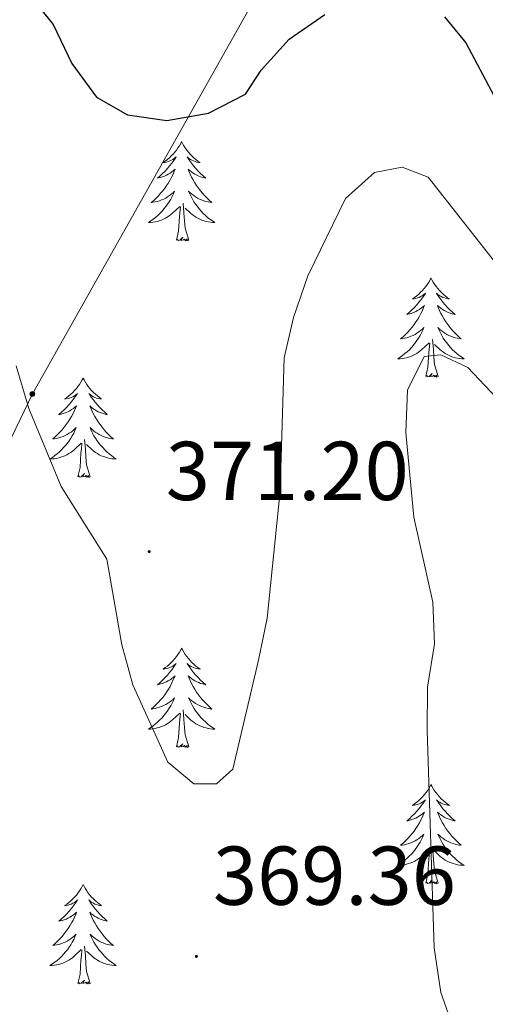
# Model space of a CAD drawing. Units: metres. Extents: x 607437 to 611938, y 4673342 to 4676382.
# Drawn here: x 611191 to 611247, y 4674116 to 4674234 of the extents above; entities that cross this region are included whole.
import ezdxf
from ezdxf.enums import TextEntityAlignment as Align

# ---------------------------------------------------------------- set-up
doc = ezdxf.new("R2010")
doc.units = ezdxf.units.M
doc.header["$MEASUREMENT"] = 0
for name, color, linetype, lineweight in [('Carátula', 7, 'Continuous', 5), ('Level 32', 19, 'Continuous', 0), ('Level 36', 19, 'Continuous', 40), ('Level 4', 36, 'Continuous', 30), ('Level 41', 19, 'Continuous', 0), ('Level 5', 36, 'Continuous', 0), ('Level 7', 1, 'Continuous', 0)]:
    doc.layers.add(name, color=color, linetype=linetype, lineweight=lineweight)
doc.styles.add('Arial', font='ARIAL.TTF', dxfattribs={"height": 0.2})

# ---------------------------------------------------------------- blocks, each defined once
blk = doc.blocks.new('5PATER')
at = {"layer": 'Carátula', "linetype": 'Continuous', "lineweight": 5}
h = blk.add_hatch(color=250, dxfattribs=at)
edge = h.paths.add_edge_path()
edge.add_ellipse((0, 0), major_axis=(-1.33, -1.34), ratio=0.999422, start_angle=0, end_angle=360)
blk = doc.blocks.new('5PELE')
at = {"layer": 'Carátula', "linetype": 'Continuous', "lineweight": 5}
h = blk.add_hatch(color=9, dxfattribs=at)
edge = h.paths.add_edge_path()
edge.add_arc((0, 0), 2.85, 359.999, 719.999)
at = {"layer": 'Carátula', "color": 252, "linetype": 'Continuous', "lineweight": 5}
blk.add_circle((0, 0, 0), 2.85, dxfattribs=at)

msp = doc.modelspace()

# ---------------------------------------------------------------- linework, layer by layer
at = {"layer": 'Level 32', "color": 6, "linetype": 'Continuous', "lineweight": 0, "ltscale": 0.5}
msp.add_polyline3d([(611316.75, 4674415.83, 392.15), (611273.11, 4674359.21, 387.24), (611236.32, 4674266.32, 380.41), (611192.93, 4674189.2, 370.04), (611160.06, 4674120.89, 346.11), (611128.45, 4674062.92, 333.03), (611098.97, 4673965.94, 319.08)], dxfattribs=at)
at = {"layer": 'Level 36', "color": 92, "linetype": 'Continuous', "lineweight": 0}
for points in [[(611210.84, 4674219.5, 0.01), (611210.73, 4674219.28, 0.01), (611210.57, 4674219, 0.01), (611210.4, 4674218.74, 0.01), (611210.22, 4674218.48, 0.01), (611210.03, 4674218.23, 0.01), (611209.82, 4674218, 0.01), (611209.6, 4674217.77, 0.01), (611209.37, 4674217.55, 0.01), (611209.13, 4674217.35, 0.01), (611208.88, 4674217.16, 0.01), (611208.62, 4674216.98, 0.01), (611208.82, 4674217, 0.01), (611209.02, 4674217.04, 0.01), (611209.22, 4674217.1, 0.01), (611209.42, 4674217.17, 0.01), (611209.61, 4674217.25, 0.01), (611209.79, 4674217.35, 0.01), (611209.96, 4674217.46, 0.01), (611210.17, 4674217.65, 0.01), (611210.13, 4674217.59, 0.01), (611209.89, 4674217.24, 0.01), (611209.65, 4674216.91, 0.01), (611209.4, 4674216.58, 0.01), (611209.13, 4674216.26, 0.01), (611208.85, 4674215.96, 0.01), (611208.56, 4674215.67, 0.01), (611208.25, 4674215.38, 0.01), (611207.94, 4674215.11, 0.01), (611208.06, 4674215.14, 0.01), (611208.31, 4674215.19, 0.01), (611208.55, 4674215.27, 0.01), (611208.79, 4674215.35, 0.01), (611209.02, 4674215.46, 0.01), (611209.24, 4674215.58, 0.01), (611209.46, 4674215.71, 0.01), (611209.67, 4674215.85, 0.01), (611209.86, 4674216.01, 0.01), (611210.05, 4674216.18, 0.01), (611209.96, 4674215.96, 0.01), (611209.81, 4674215.6, 0.01), (611209.63, 4674215.24, 0.01), (611209.45, 4674214.89, 0.01), (611209.25, 4674214.55, 0.01), (611209.04, 4674214.22, 0.01), (611208.81, 4674213.9, 0.01), (611208.57, 4674213.59, 0.01), (611208.32, 4674213.29, 0.01), (611208.06, 4674212.99, 0.01), (611207.78, 4674212.71, 0.01), (611207.49, 4674212.44, 0.01), (611207.2, 4674212.18, 0.01), (611207.39, 4674212.21, 0.01), (611207.66, 4674212.26, 0.01), (611207.92, 4674212.32, 0.01), (611208.18, 4674212.4, 0.01), (611208.44, 4674212.49, 0.01), (611208.69, 4674212.6, 0.01), (611208.93, 4674212.72, 0.01), (611209.16, 4674212.86, 0.01), (611209.39, 4674213.01, 0.01), (611209.6, 4674213.18, 0.01), (611209.81, 4674213.35, 0.01), (611210, 4674213.54, 0.01), (611209.86, 4674213.21, 0.01)], [(611210.84, 4674219.5, 0.01), (611210.95, 4674219.28, 0.01), (611211.1, 4674219, 0.01), (611211.27, 4674218.74, 0.01), (611211.45, 4674218.48, 0.01), (611211.65, 4674218.23, 0.01), (611211.85, 4674218, 0.01), (611212.07, 4674217.77, 0.01), (611212.3, 4674217.55, 0.01), (611212.54, 4674217.35, 0.01), (611212.79, 4674217.16, 0.01), (611213.05, 4674216.98, 0.01), (611212.86, 4674217, 0.01), (611212.65, 4674217.04, 0.01), (611212.45, 4674217.1, 0.01), (611212.26, 4674217.17, 0.01), (611212.07, 4674217.25, 0.01), (611211.89, 4674217.35, 0.01), (611211.71, 4674217.46, 0.01), (611211.51, 4674217.65, 0.01), (611211.55, 4674217.59, 0.01), (611211.78, 4674217.24, 0.01), (611212.02, 4674216.91, 0.01), (611212.28, 4674216.58, 0.01), (611212.55, 4674216.26, 0.01), (611212.83, 4674215.96, 0.01), (611213.12, 4674215.67, 0.01), (611213.42, 4674215.38, 0.01), (611213.74, 4674215.11, 0.01), (611213.61, 4674215.14, 0.01), (611213.37, 4674215.19, 0.01), (611213.12, 4674215.27, 0.01), (611212.89, 4674215.35, 0.01), (611212.66, 4674215.46, 0.01), (611212.43, 4674215.58, 0.01), (611212.22, 4674215.71, 0.01), (611212.01, 4674215.85, 0.01), (611211.81, 4674216.01, 0.01), (611211.63, 4674216.18, 0.01), (611211.71, 4674215.96, 0.01), (611211.87, 4674215.6, 0.01), (611212.04, 4674215.24, 0.01), (611212.23, 4674214.89, 0.01), (611212.43, 4674214.55, 0.01), (611212.64, 4674214.22, 0.01), (611212.87, 4674213.9, 0.01), (611213.11, 4674213.59, 0.01), (611213.36, 4674213.29, 0.01), (611213.62, 4674212.99, 0.01), (611213.89, 4674212.71, 0.01), (611214.18, 4674212.44, 0.01), (611214.48, 4674212.18, 0.01), (611214.28, 4674212.21, 0.01), (611214.02, 4674212.26, 0.01), (611213.75, 4674212.32, 0.01), (611213.49, 4674212.4, 0.01), (611213.24, 4674212.49, 0.01), (611212.99, 4674212.6, 0.01), (611212.75, 4674212.72, 0.01), (611212.52, 4674212.86, 0.01), (611212.29, 4674213.01, 0.01), (611212.07, 4674213.18, 0.01), (611211.87, 4674213.35, 0.01), (611211.67, 4674213.54, 0.01), (611211.81, 4674213.21, 0.01)], [(611209.86, 4674213.21, 0.01), (611209.71, 4674212.89, 0.01), (611209.54, 4674212.58, 0.01), (611209.35, 4674212.27, 0.01), (611209.16, 4674211.98, 0.01), (611208.95, 4674211.69, 0.01), (611208.72, 4674211.41, 0.01), (611208.49, 4674211.14, 0.01), (611208.24, 4674210.88, 0.01), (611207.99, 4674210.64, 0.01), (611207.72, 4674210.4, 0.01), (611207.44, 4674210.18, 0.01), (611207.15, 4674209.97, 0.01), (611206.86, 4674209.78, 0.01), (611207.12, 4674209.79, 0.01), (611207.39, 4674209.82, 0.01), (611207.65, 4674209.86, 0.01), (611207.91, 4674209.92, 0.01), (611208.16, 4674209.99, 0.01), (611208.41, 4674210.07, 0.01), (611208.66, 4674210.18, 0.01), (611208.89, 4674210.29, 0.01), (611209.12, 4674210.42, 0.01), (611209.35, 4674210.57, 0.01), (611209.56, 4674210.73, 0.01), (611209.76, 4674210.9, 0.01), (611210.61, 4674211.7, 0.01)], [(611211.81, 4674213.21, 0.01), (611211.97, 4674212.89, 0.01), (611212.14, 4674212.58, 0.01), (611212.32, 4674212.27, 0.01), (611212.52, 4674211.98, 0.01), (611212.73, 4674211.69, 0.01), (611212.95, 4674211.41, 0.01), (611213.19, 4674211.14, 0.01), (611213.43, 4674210.88, 0.01), (611213.69, 4674210.64, 0.01), (611213.96, 4674210.4, 0.01), (611214.24, 4674210.18, 0.01), (611214.53, 4674209.97, 0.01), (611214.82, 4674209.78, 0.01), (611214.55, 4674209.79, 0.01), (611214.29, 4674209.82, 0.01), (611214.03, 4674209.86, 0.01), (611213.77, 4674209.92, 0.01), (611213.51, 4674209.99, 0.01), (611213.26, 4674210.07, 0.01), (611213.02, 4674210.18, 0.01), (611212.78, 4674210.29, 0.01), (611212.55, 4674210.42, 0.01), (611212.33, 4674210.57, 0.01), (611212.12, 4674210.73, 0.01), (611211.91, 4674210.9, 0.01), (611211.26, 4674211.52, 0.01)], [(611211.69, 4674207.65, 0.01), (611211.26, 4674209.09, 0.01), (611211.17, 4674209.99, 0.01), (611211.12, 4674210.94, 0.01), (611211.02, 4674212.1, 0.01)], [(611210.22, 4674207.65, 0.01), (611210.46, 4674208.76, 0.01), (611210.58, 4674210.51, 0.01), (611210.63, 4674210.94, 0.01), (611210.69, 4674211.66, 0.01)], [(611211.69, 4674207.65, 0.01), (611211.51, 4674207.58, 0.01), (611211.5, 4674207.82, 0.01), (611211.31, 4674207.6, 0.01), (611211.19, 4674207.8, 0.01), (611211.06, 4674207.69, 0.01), (611210.79, 4674207.64, 0.01), (611210.99, 4674208.03, 0.01), (611210.61, 4674207.65, 0.01), (611210.42, 4674207.6, 0.01), (611210.38, 4674207.76, 0.01), (611210.22, 4674207.65, 0.01)], [(611240.76, 4674203.14, 0.01), (611240.65, 4674202.92, 0.01), (611240.49, 4674202.64, 0.01), (611240.33, 4674202.38, 0.01), (611240.14, 4674202.12, 0.01), (611239.95, 4674201.87, 0.01), (611239.74, 4674201.63, 0.01), (611239.52, 4674201.41, 0.01), (611239.29, 4674201.19, 0.01), (611239.05, 4674200.99, 0.01), (611238.8, 4674200.8, 0.01), (611238.54, 4674200.62, 0.01), (611238.74, 4674200.64, 0.01), (611238.95, 4674200.68, 0.01), (611239.14, 4674200.74, 0.01), (611239.34, 4674200.8, 0.01), (611239.53, 4674200.89, 0.01), (611239.71, 4674200.99, 0.01), (611239.88, 4674201.1, 0.01), (611240.09, 4674201.29, 0.01), (611240.05, 4674201.23, 0.01), (611239.82, 4674200.88, 0.01), (611239.57, 4674200.55, 0.01), (611239.32, 4674200.22, 0.01), (611239.05, 4674199.9, 0.01), (611238.77, 4674199.6, 0.01), (611238.48, 4674199.3, 0.01), (611238.17, 4674199.02, 0.01), (611237.86, 4674198.75, 0.01), (611237.99, 4674198.77, 0.01), (611238.23, 4674198.83, 0.01), (611238.47, 4674198.9, 0.01), (611238.71, 4674198.99, 0.01), (611238.94, 4674199.1, 0.01), (611239.16, 4674199.21, 0.01), (611239.38, 4674199.34, 0.01), (611239.59, 4674199.49, 0.01), (611239.78, 4674199.65, 0.01), (611239.97, 4674199.82, 0.01), (611239.88, 4674199.6, 0.01), (611239.73, 4674199.23, 0.01), (611239.56, 4674198.88, 0.01), (611239.37, 4674198.53, 0.01), (611239.17, 4674198.19, 0.01), (611238.96, 4674197.86, 0.01), (611238.73, 4674197.54, 0.01), (611238.49, 4674197.23, 0.01), (611238.24, 4674196.92, 0.01), (611237.98, 4674196.63, 0.01), (611237.7, 4674196.35, 0.01), (611237.42, 4674196.08, 0.01), (611237.12, 4674195.82, 0.01), (611237.31, 4674195.85, 0.01), (611237.58, 4674195.9, 0.01), (611237.85, 4674195.96, 0.01), (611238.1, 4674196.04, 0.01), (611238.36, 4674196.13, 0.01), (611238.61, 4674196.24, 0.01), (611238.85, 4674196.36, 0.01), (611239.08, 4674196.5, 0.01), (611239.31, 4674196.65, 0.01), (611239.52, 4674196.82, 0.01), (611239.73, 4674196.99, 0.01), (611239.92, 4674197.18, 0.01), (611239.78, 4674196.85, 0.01)], [(611240.76, 4674203.14, 0.01), (611240.87, 4674202.92, 0.01), (611241.03, 4674202.64, 0.01), (611241.19, 4674202.38, 0.01), (611241.38, 4674202.12, 0.01), (611241.57, 4674201.87, 0.01), (611241.78, 4674201.63, 0.01), (611242, 4674201.41, 0.01), (611242.23, 4674201.19, 0.01), (611242.47, 4674200.99, 0.01), (611242.72, 4674200.8, 0.01), (611242.98, 4674200.62, 0.01), (611242.78, 4674200.64, 0.01), (611242.57, 4674200.68, 0.01), (611242.38, 4674200.74, 0.01), (611242.18, 4674200.8, 0.01), (611241.99, 4674200.89, 0.01), (611241.81, 4674200.99, 0.01), (611241.64, 4674201.1, 0.01), (611241.43, 4674201.29, 0.01), (611241.47, 4674201.23, 0.01), (611241.7, 4674200.88, 0.01), (611241.95, 4674200.55, 0.01), (611242.2, 4674200.22, 0.01), (611242.47, 4674199.9, 0.01), (611242.75, 4674199.6, 0.01), (611243.04, 4674199.3, 0.01), (611243.35, 4674199.02, 0.01), (611243.66, 4674198.75, 0.01), (611243.53, 4674198.77, 0.01), (611243.29, 4674198.83, 0.01), (611243.05, 4674198.9, 0.01), (611242.81, 4674198.99, 0.01), (611242.58, 4674199.1, 0.01), (611242.36, 4674199.21, 0.01), (611242.14, 4674199.34, 0.01), (611241.93, 4674199.49, 0.01), (611241.74, 4674199.65, 0.01), (611241.55, 4674199.82, 0.01), (611241.64, 4674199.6, 0.01), (611241.79, 4674199.23, 0.01), (611241.96, 4674198.88, 0.01), (611242.15, 4674198.53, 0.01), (611242.35, 4674198.19, 0.01), (611242.56, 4674197.86, 0.01), (611242.79, 4674197.54, 0.01), (611243.03, 4674197.23, 0.01), (611243.28, 4674196.92, 0.01), (611243.54, 4674196.63, 0.01), (611243.82, 4674196.35, 0.01), (611244.1, 4674196.08, 0.01), (611244.4, 4674195.82, 0.01), (611244.21, 4674195.85, 0.01), (611243.94, 4674195.9, 0.01), (611243.67, 4674195.96, 0.01), (611243.42, 4674196.04, 0.01), (611243.16, 4674196.13, 0.01), (611242.91, 4674196.24, 0.01), (611242.67, 4674196.36, 0.01), (611242.44, 4674196.5, 0.01), (611242.21, 4674196.65, 0.01), (611242, 4674196.82, 0.01), (611241.79, 4674196.99, 0.01), (611241.6, 4674197.18, 0.01), (611241.74, 4674196.85, 0.01)], [(611239.78, 4674196.85, 0.01), (611239.63, 4674196.53, 0.01), (611239.46, 4674196.22, 0.01), (611239.28, 4674195.91, 0.01), (611239.08, 4674195.62, 0.01), (611238.87, 4674195.33, 0.01), (611238.65, 4674195.05, 0.01), (611238.41, 4674194.78, 0.01), (611238.17, 4674194.52, 0.01), (611237.91, 4674194.28, 0.01), (611237.64, 4674194.04, 0.01), (611237.36, 4674193.82, 0.01), (611237.07, 4674193.61, 0.01), (611236.78, 4674193.42, 0.01), (611237.05, 4674193.43, 0.01), (611237.31, 4674193.46, 0.01), (611237.57, 4674193.5, 0.01), (611237.83, 4674193.55, 0.01), (611238.08, 4674193.63, 0.01), (611238.33, 4674193.71, 0.01), (611238.58, 4674193.82, 0.01), (611238.82, 4674193.93, 0.01), (611239.05, 4674194.06, 0.01), (611239.27, 4674194.21, 0.01), (611239.48, 4674194.37, 0.01), (611239.68, 4674194.54, 0.01), (611240.53, 4674195.34, 0.01)], [(611241.74, 4674196.85, 0.01), (611241.89, 4674196.53, 0.01), (611242.06, 4674196.22, 0.01), (611242.24, 4674195.91, 0.01), (611242.44, 4674195.62, 0.01), (611242.65, 4674195.33, 0.01), (611242.87, 4674195.05, 0.01), (611243.11, 4674194.78, 0.01), (611243.35, 4674194.52, 0.01), (611243.61, 4674194.28, 0.01), (611243.88, 4674194.04, 0.01), (611244.16, 4674193.82, 0.01), (611244.45, 4674193.61, 0.01), (611244.74, 4674193.42, 0.01), (611244.47, 4674193.43, 0.01), (611244.21, 4674193.46, 0.01), (611243.95, 4674193.5, 0.01), (611243.69, 4674193.55, 0.01), (611243.44, 4674193.63, 0.01), (611243.19, 4674193.71, 0.01), (611242.94, 4674193.82, 0.01), (611242.7, 4674193.93, 0.01), (611242.47, 4674194.06, 0.01), (611242.25, 4674194.21, 0.01), (611242.04, 4674194.37, 0.01), (611241.84, 4674194.54, 0.01), (611241.18, 4674195.16, 0.01)], [(611241.61, 4674191.29, 0.01), (611241.18, 4674192.73, 0.01), (611241.09, 4674193.63, 0.01), (611241.05, 4674194.58, 0.01), (611240.94, 4674195.74, 0.01)], [(611240.14, 4674191.29, 0.01), (611240.39, 4674192.4, 0.01), (611240.5, 4674194.15, 0.01), (611240.55, 4674194.58, 0.01), (611240.61, 4674195.3, 0.01)], [(611199.02, 4674191.11, 0.01), (611198.91, 4674190.89, 0.01), (611198.75, 4674190.62, 0.01), (611198.59, 4674190.35, 0.01), (611198.4, 4674190.1, 0.01), (611198.21, 4674189.85, 0.01), (611198, 4674189.61, 0.01), (611197.78, 4674189.38, 0.01), (611197.55, 4674189.17, 0.01), (611197.31, 4674188.96, 0.01), (611197.06, 4674188.77, 0.01), (611196.8, 4674188.6, 0.01), (611197, 4674188.62, 0.01), (611197.21, 4674188.66, 0.01), (611197.4, 4674188.71, 0.01), (611197.6, 4674188.78, 0.01), (611197.79, 4674188.87, 0.01), (611197.97, 4674188.96, 0.01), (611198.14, 4674189.08, 0.01), (611198.35, 4674189.27, 0.01), (611198.31, 4674189.2, 0.01), (611198.08, 4674188.86, 0.01), (611197.83, 4674188.52, 0.01), (611197.58, 4674188.2, 0.01), (611197.31, 4674187.88, 0.01), (611197.03, 4674187.58, 0.01), (611196.74, 4674187.28, 0.01), (611196.43, 4674187, 0.01), (611196.12, 4674186.73, 0.01), (611196.25, 4674186.75, 0.01), (611196.49, 4674186.81, 0.01), (611196.73, 4674186.88, 0.01), (611196.97, 4674186.97, 0.01), (611197.2, 4674187.07, 0.01), (611197.42, 4674187.19, 0.01), (611197.64, 4674187.32, 0.01), (611197.85, 4674187.47, 0.01), (611198.04, 4674187.62, 0.01), (611198.23, 4674187.79, 0.01), (611198.14, 4674187.57, 0.01), (611197.99, 4674187.21, 0.01), (611197.82, 4674186.86, 0.01), (611197.63, 4674186.51, 0.01), (611197.43, 4674186.17, 0.01), (611197.22, 4674185.84, 0.01), (611196.99, 4674185.52, 0.01), (611196.75, 4674185.2, 0.01), (611196.5, 4674184.9, 0.01), (611196.24, 4674184.61, 0.01), (611195.96, 4674184.33, 0.01), (611195.68, 4674184.06, 0.01), (611195.38, 4674183.8, 0.01), (611195.57, 4674183.82, 0.01), (611195.84, 4674183.87, 0.01), (611196.11, 4674183.94, 0.01), (611196.36, 4674184.01, 0.01), (611196.62, 4674184.11, 0.01), (611196.87, 4674184.22, 0.01), (611197.11, 4674184.34, 0.01), (611197.34, 4674184.48, 0.01), (611197.57, 4674184.63, 0.01), (611197.78, 4674184.79, 0.01), (611197.99, 4674184.97, 0.01), (611198.18, 4674185.16, 0.01), (611198.04, 4674184.83, 0.01)], [(611199.02, 4674191.11, 0.01), (611199.13, 4674190.89, 0.01), (611199.29, 4674190.62, 0.01), (611199.45, 4674190.35, 0.01), (611199.64, 4674190.1, 0.01), (611199.83, 4674189.85, 0.01), (611200.04, 4674189.61, 0.01), (611200.26, 4674189.38, 0.01), (611200.49, 4674189.17, 0.01), (611200.73, 4674188.96, 0.01), (611200.98, 4674188.77, 0.01), (611201.24, 4674188.6, 0.01), (611201.04, 4674188.62, 0.01), (611200.83, 4674188.66, 0.01), (611200.64, 4674188.71, 0.01), (611200.44, 4674188.78, 0.01), (611200.25, 4674188.87, 0.01), (611200.07, 4674188.96, 0.01), (611199.9, 4674189.08, 0.01), (611199.69, 4674189.27, 0.01), (611199.73, 4674189.2, 0.01), (611199.96, 4674188.86, 0.01), (611200.21, 4674188.52, 0.01), (611200.46, 4674188.2, 0.01), (611200.73, 4674187.88, 0.01), (611201.01, 4674187.58, 0.01), (611201.3, 4674187.28, 0.01), (611201.61, 4674187, 0.01), (611201.92, 4674186.73, 0.01), (611201.79, 4674186.75, 0.01), (611201.55, 4674186.81, 0.01), (611201.31, 4674186.88, 0.01), (611201.07, 4674186.97, 0.01), (611200.84, 4674187.07, 0.01), (611200.62, 4674187.19, 0.01), (611200.4, 4674187.32, 0.01), (611200.19, 4674187.47, 0.01), (611200, 4674187.62, 0.01), (611199.81, 4674187.79, 0.01), (611199.9, 4674187.57, 0.01), (611200.05, 4674187.21, 0.01), (611200.22, 4674186.86, 0.01), (611200.41, 4674186.51, 0.01), (611200.61, 4674186.17, 0.01), (611200.82, 4674185.84, 0.01), (611201.05, 4674185.52, 0.01), (611201.29, 4674185.2, 0.01), (611201.54, 4674184.9, 0.01), (611201.8, 4674184.61, 0.01), (611202.08, 4674184.33, 0.01), (611202.36, 4674184.06, 0.01), (611202.66, 4674183.8, 0.01), (611202.47, 4674183.82, 0.01), (611202.2, 4674183.87, 0.01), (611201.93, 4674183.94, 0.01), (611201.68, 4674184.01, 0.01), (611201.42, 4674184.11, 0.01), (611201.17, 4674184.22, 0.01), (611200.93, 4674184.34, 0.01), (611200.7, 4674184.48, 0.01), (611200.47, 4674184.63, 0.01), (611200.26, 4674184.79, 0.01), (611200.05, 4674184.97, 0.01), (611199.86, 4674185.16, 0.01), (611200, 4674184.83, 0.01)], [(611241.61, 4674191.29, 0.01), (611241.44, 4674191.22, 0.01), (611241.42, 4674191.46, 0.01), (611241.23, 4674191.24, 0.01), (611241.11, 4674191.44, 0.01), (611240.99, 4674191.33, 0.01), (611240.72, 4674191.28, 0.01), (611240.91, 4674191.67, 0.01), (611240.53, 4674191.29, 0.01), (611240.34, 4674191.24, 0.01), (611240.3, 4674191.4, 0.01), (611240.14, 4674191.29, 0.01)], [(611198.04, 4674184.83, 0.01), (611197.89, 4674184.51, 0.01), (611197.72, 4674184.19, 0.01), (611197.54, 4674183.89, 0.01), (611197.34, 4674183.59, 0.01), (611197.13, 4674183.3, 0.01), (611196.91, 4674183.02, 0.01), (611196.67, 4674182.76, 0.01), (611196.43, 4674182.5, 0.01), (611196.17, 4674182.25, 0.01), (611195.9, 4674182.02, 0.01), (611195.62, 4674181.8, 0.01), (611195.33, 4674181.59, 0.01), (611195.04, 4674181.4, 0.01), (611195.31, 4674181.41, 0.01), (611195.57, 4674181.43, 0.01), (611195.83, 4674181.47, 0.01), (611196.09, 4674181.53, 0.01), (611196.34, 4674181.6, 0.01), (611196.59, 4674181.69, 0.01), (611196.84, 4674181.79, 0.01), (611197.08, 4674181.91, 0.01), (611197.31, 4674182.04, 0.01), (611197.53, 4674182.18, 0.01), (611197.74, 4674182.34, 0.01), (611197.94, 4674182.51, 0.01), (611198.79, 4674183.31, 0.01)], [(611200, 4674184.83, 0.01), (611200.15, 4674184.51, 0.01), (611200.32, 4674184.19, 0.01), (611200.5, 4674183.89, 0.01), (611200.7, 4674183.59, 0.01), (611200.91, 4674183.3, 0.01), (611201.13, 4674183.02, 0.01), (611201.37, 4674182.76, 0.01), (611201.61, 4674182.5, 0.01), (611201.87, 4674182.25, 0.01), (611202.14, 4674182.02, 0.01), (611202.42, 4674181.8, 0.01), (611202.71, 4674181.59, 0.01), (611203, 4674181.4, 0.01), (611202.73, 4674181.41, 0.01), (611202.47, 4674181.43, 0.01), (611202.21, 4674181.47, 0.01), (611201.95, 4674181.53, 0.01), (611201.7, 4674181.6, 0.01), (611201.45, 4674181.69, 0.01), (611201.2, 4674181.79, 0.01), (611200.96, 4674181.91, 0.01), (611200.73, 4674182.04, 0.01), (611200.51, 4674182.18, 0.01), (611200.3, 4674182.34, 0.01), (611200.1, 4674182.51, 0.01), (611199.44, 4674183.13, 0.01)], [(611199.87, 4674179.26, 0.01), (611199.44, 4674180.7, 0.01), (611199.35, 4674181.61, 0.01), (611199.31, 4674182.56, 0.01), (611199.2, 4674183.72, 0.01)], [(611198.4, 4674179.26, 0.01), (611198.65, 4674180.38, 0.01), (611198.76, 4674182.12, 0.01), (611198.81, 4674182.56, 0.01), (611198.87, 4674183.28, 0.01)], [(611199.87, 4674179.26, 0.01), (611199.7, 4674179.19, 0.01), (611199.68, 4674179.43, 0.01), (611199.49, 4674179.21, 0.01), (611199.37, 4674179.41, 0.01), (611199.25, 4674179.31, 0.01), (611198.98, 4674179.25, 0.01), (611199.17, 4674179.64, 0.01), (611198.79, 4674179.26, 0.01), (611198.6, 4674179.21, 0.01), (611198.56, 4674179.37, 0.01), (611198.4, 4674179.26, 0.01)], [(611210.84, 4674158.7, 0.01), (611210.73, 4674158.48, 0.01), (611210.57, 4674158.21, 0.01), (611210.4, 4674157.94, 0.01), (611210.22, 4674157.68, 0.01), (611210.03, 4674157.44, 0.01), (611209.82, 4674157.2, 0.01), (611209.6, 4674156.97, 0.01), (611209.37, 4674156.76, 0.01), (611209.13, 4674156.55, 0.01), (611208.88, 4674156.36, 0.01), (611208.62, 4674156.18, 0.01), (611208.82, 4674156.21, 0.01), (611209.02, 4674156.24, 0.01), (611209.22, 4674156.3, 0.01), (611209.42, 4674156.37, 0.01), (611209.61, 4674156.45, 0.01), (611209.79, 4674156.55, 0.01), (611209.96, 4674156.66, 0.01), (611210.17, 4674156.86, 0.01), (611210.12, 4674156.79, 0.01), (611209.89, 4674156.44, 0.01), (611209.65, 4674156.11, 0.01), (611209.39, 4674155.78, 0.01), (611209.13, 4674155.47, 0.01), (611208.85, 4674155.16, 0.01), (611208.55, 4674154.87, 0.01), (611208.25, 4674154.58, 0.01), (611207.94, 4674154.31, 0.01), (611208.06, 4674154.34, 0.01), (611208.31, 4674154.4, 0.01), (611208.55, 4674154.47, 0.01), (611208.79, 4674154.56, 0.01), (611209.02, 4674154.66, 0.01), (611209.24, 4674154.78, 0.01), (611209.46, 4674154.91, 0.01), (611209.66, 4674155.05, 0.01), (611209.86, 4674155.21, 0.01), (611210.05, 4674155.38, 0.01), (611209.96, 4674155.16, 0.01), (611209.8, 4674154.8, 0.01), (611209.63, 4674154.44, 0.01), (611209.45, 4674154.1, 0.01), (611209.25, 4674153.76, 0.01), (611209.04, 4674153.42, 0.01), (611208.81, 4674153.1, 0.01), (611208.57, 4674152.79, 0.01), (611208.32, 4674152.49, 0.01), (611208.05, 4674152.2, 0.01), (611207.78, 4674151.92, 0.01), (611207.49, 4674151.64, 0.01), (611207.2, 4674151.39, 0.01), (611207.39, 4674151.41, 0.01), (611207.66, 4674151.46, 0.01), (611207.92, 4674151.52, 0.01), (611208.18, 4674151.6, 0.01), (611208.44, 4674151.7, 0.01), (611208.68, 4674151.8, 0.01), (611208.93, 4674151.93, 0.01), (611209.16, 4674152.06, 0.01), (611209.38, 4674152.21, 0.01), (611209.6, 4674152.38, 0.01), (611209.81, 4674152.55, 0.01), (611210, 4674152.74, 0.01), (611209.86, 4674152.42, 0.01)], [(611210.84, 4674158.7, 0.01), (611210.95, 4674158.48, 0.01), (611211.1, 4674158.21, 0.01), (611211.27, 4674157.94, 0.01), (611211.45, 4674157.68, 0.01), (611211.65, 4674157.44, 0.01), (611211.85, 4674157.2, 0.01), (611212.07, 4674156.97, 0.01), (611212.3, 4674156.76, 0.01), (611212.54, 4674156.55, 0.01), (611212.79, 4674156.36, 0.01), (611213.05, 4674156.18, 0.01), (611212.85, 4674156.21, 0.01), (611212.65, 4674156.24, 0.01), (611212.45, 4674156.3, 0.01), (611212.26, 4674156.37, 0.01), (611212.07, 4674156.45, 0.01), (611211.89, 4674156.55, 0.01), (611211.71, 4674156.66, 0.01), (611211.51, 4674156.86, 0.01), (611211.55, 4674156.79, 0.01), (611211.78, 4674156.44, 0.01), (611212.02, 4674156.11, 0.01), (611212.28, 4674155.78, 0.01), (611212.55, 4674155.47, 0.01), (611212.83, 4674155.16, 0.01), (611213.12, 4674154.87, 0.01), (611213.42, 4674154.58, 0.01), (611213.73, 4674154.31, 0.01), (611213.61, 4674154.34, 0.01), (611213.37, 4674154.4, 0.01), (611213.12, 4674154.47, 0.01), (611212.89, 4674154.56, 0.01), (611212.66, 4674154.66, 0.01), (611212.43, 4674154.78, 0.01), (611212.22, 4674154.91, 0.01), (611212.01, 4674155.05, 0.01), (611211.81, 4674155.21, 0.01), (611211.63, 4674155.38, 0.01), (611211.71, 4674155.16, 0.01), (611211.87, 4674154.8, 0.01), (611212.04, 4674154.44, 0.01), (611212.23, 4674154.1, 0.01), (611212.43, 4674153.76, 0.01), (611212.64, 4674153.42, 0.01), (611212.87, 4674153.1, 0.01), (611213.1, 4674152.79, 0.01), (611213.35, 4674152.49, 0.01), (611213.62, 4674152.2, 0.01), (611213.89, 4674151.92, 0.01), (611214.18, 4674151.64, 0.01), (611214.48, 4674151.39, 0.01), (611214.28, 4674151.41, 0.01), (611214.01, 4674151.46, 0.01), (611213.75, 4674151.52, 0.01), (611213.49, 4674151.6, 0.01), (611213.24, 4674151.7, 0.01), (611212.99, 4674151.8, 0.01), (611212.75, 4674151.93, 0.01), (611212.51, 4674152.06, 0.01), (611212.29, 4674152.21, 0.01), (611212.07, 4674152.38, 0.01), (611211.87, 4674152.55, 0.01), (611211.67, 4674152.74, 0.01), (611211.81, 4674152.42, 0.01)], [(611209.86, 4674152.42, 0.01), (611209.71, 4674152.09, 0.01), (611209.54, 4674151.78, 0.01), (611209.35, 4674151.48, 0.01), (611209.16, 4674151.18, 0.01), (611208.95, 4674150.89, 0.01), (611208.72, 4674150.61, 0.01), (611208.49, 4674150.34, 0.01), (611208.24, 4674150.09, 0.01), (611207.98, 4674149.84, 0.01), (611207.71, 4674149.61, 0.01), (611207.44, 4674149.38, 0.01), (611207.15, 4674149.18, 0.01), (611206.86, 4674148.98, 0.01), (611207.12, 4674148.99, 0.01), (611207.39, 4674149.02, 0.01), (611207.65, 4674149.06, 0.01), (611207.91, 4674149.12, 0.01), (611208.16, 4674149.19, 0.01), (611208.41, 4674149.28, 0.01), (611208.65, 4674149.38, 0.01), (611208.89, 4674149.5, 0.01), (611209.12, 4674149.63, 0.01), (611209.35, 4674149.77, 0.01), (611209.56, 4674149.93, 0.01), (611209.76, 4674150.1, 0.01), (611210.61, 4674150.9, 0.01)], [(611211.81, 4674152.42, 0.01), (611211.97, 4674152.09, 0.01), (611212.14, 4674151.78, 0.01), (611212.32, 4674151.48, 0.01), (611212.52, 4674151.18, 0.01), (611212.73, 4674150.89, 0.01), (611212.95, 4674150.61, 0.01), (611213.19, 4674150.34, 0.01), (611213.43, 4674150.09, 0.01), (611213.69, 4674149.84, 0.01), (611213.96, 4674149.61, 0.01), (611214.24, 4674149.38, 0.01), (611214.53, 4674149.18, 0.01), (611214.82, 4674148.98, 0.01), (611214.55, 4674148.99, 0.01), (611214.29, 4674149.02, 0.01), (611214.03, 4674149.06, 0.01), (611213.77, 4674149.12, 0.01), (611213.51, 4674149.19, 0.01), (611213.26, 4674149.28, 0.01), (611213.02, 4674149.38, 0.01), (611212.78, 4674149.5, 0.01), (611212.55, 4674149.63, 0.01), (611212.33, 4674149.77, 0.01), (611212.12, 4674149.93, 0.01), (611211.91, 4674150.1, 0.01), (611211.25, 4674150.72, 0.01)], [(611210.22, 4674146.85, 0.01), (611210.46, 4674147.97, 0.01), (611210.58, 4674149.71, 0.01), (611210.62, 4674150.14, 0.01), (611210.69, 4674150.86, 0.01)], [(611211.69, 4674146.85, 0.01), (611211.26, 4674148.29, 0.01), (611211.17, 4674149.19, 0.01), (611211.12, 4674150.14, 0.01), (611211.02, 4674151.31, 0.01)], [(611211.69, 4674146.85, 0.01), (611211.51, 4674146.78, 0.01), (611211.49, 4674147.02, 0.01), (611211.31, 4674146.8, 0.01), (611211.18, 4674147, 0.01), (611211.06, 4674146.89, 0.01), (611210.79, 4674146.84, 0.01), (611210.99, 4674147.23, 0.01), (611210.6, 4674146.85, 0.01), (611210.42, 4674146.8, 0.01), (611210.37, 4674146.96, 0.01), (611210.22, 4674146.85, 0.01)], [(611240.76, 4674142.34, 0.01), (611240.65, 4674142.12, 0.01), (611240.49, 4674141.84, 0.01), (611240.33, 4674141.58, 0.01), (611240.14, 4674141.32, 0.01), (611239.95, 4674141.07, 0.01), (611239.74, 4674140.84, 0.01), (611239.52, 4674140.61, 0.01), (611239.29, 4674140.39, 0.01), (611239.05, 4674140.19, 0.01), (611238.8, 4674140, 0.01), (611238.54, 4674139.82, 0.01), (611238.74, 4674139.84, 0.01), (611238.94, 4674139.88, 0.01), (611239.14, 4674139.94, 0.01), (611239.34, 4674140.01, 0.01), (611239.53, 4674140.09, 0.01), (611239.71, 4674140.19, 0.01), (611239.88, 4674140.3, 0.01), (611240.09, 4674140.49, 0.01), (611240.05, 4674140.43, 0.01), (611239.82, 4674140.08, 0.01), (611239.57, 4674139.75, 0.01), (611239.32, 4674139.42, 0.01), (611239.05, 4674139.11, 0.01), (611238.77, 4674138.8, 0.01), (611238.48, 4674138.51, 0.01), (611238.17, 4674138.22, 0.01), (611237.86, 4674137.95, 0.01), (611237.99, 4674137.98, 0.01), (611238.23, 4674138.04, 0.01), (611238.47, 4674138.11, 0.01), (611238.71, 4674138.2, 0.01), (611238.94, 4674138.3, 0.01), (611239.16, 4674138.42, 0.01), (611239.38, 4674138.55, 0.01), (611239.59, 4674138.69, 0.01), (611239.78, 4674138.85, 0.01), (611239.97, 4674139.02, 0.01), (611239.88, 4674138.8, 0.01), (611239.73, 4674138.44, 0.01), (611239.55, 4674138.08, 0.01), (611239.37, 4674137.74, 0.01), (611239.17, 4674137.4, 0.01), (611238.96, 4674137.06, 0.01), (611238.73, 4674136.74, 0.01), (611238.49, 4674136.43, 0.01), (611238.24, 4674136.13, 0.01), (611237.98, 4674135.84, 0.01), (611237.7, 4674135.56, 0.01), (611237.41, 4674135.28, 0.01), (611237.12, 4674135.03, 0.01), (611237.31, 4674135.05, 0.01), (611237.58, 4674135.1, 0.01), (611237.84, 4674135.16, 0.01), (611238.1, 4674135.24, 0.01), (611238.36, 4674135.34, 0.01), (611238.61, 4674135.44, 0.01), (611238.85, 4674135.57, 0.01), (611239.08, 4674135.7, 0.01), (611239.31, 4674135.85, 0.01), (611239.52, 4674136.02, 0.01), (611239.73, 4674136.19, 0.01), (611239.92, 4674136.38, 0.01), (611239.78, 4674136.05, 0.01)], [(611240.76, 4674142.34, 0.01), (611240.87, 4674142.12, 0.01), (611241.03, 4674141.84, 0.01), (611241.19, 4674141.58, 0.01), (611241.37, 4674141.32, 0.01), (611241.57, 4674141.07, 0.01), (611241.78, 4674140.84, 0.01), (611241.99, 4674140.61, 0.01), (611242.23, 4674140.39, 0.01), (611242.47, 4674140.19, 0.01), (611242.72, 4674140, 0.01), (611242.98, 4674139.82, 0.01), (611242.78, 4674139.84, 0.01), (611242.57, 4674139.88, 0.01), (611242.37, 4674139.94, 0.01), (611242.18, 4674140.01, 0.01), (611241.99, 4674140.09, 0.01), (611241.81, 4674140.19, 0.01), (611241.64, 4674140.3, 0.01), (611241.43, 4674140.49, 0.01), (611241.47, 4674140.43, 0.01), (611241.7, 4674140.08, 0.01), (611241.95, 4674139.75, 0.01), (611242.2, 4674139.42, 0.01), (611242.47, 4674139.11, 0.01), (611242.75, 4674138.8, 0.01), (611243.04, 4674138.51, 0.01), (611243.34, 4674138.22, 0.01), (611243.66, 4674137.95, 0.01), (611243.53, 4674137.98, 0.01), (611243.29, 4674138.03, 0.01), (611243.05, 4674138.11, 0.01), (611242.81, 4674138.2, 0.01), (611242.58, 4674138.3, 0.01), (611242.35, 4674138.42, 0.01), (611242.14, 4674138.55, 0.01), (611241.93, 4674138.69, 0.01), (611241.73, 4674138.85, 0.01), (611241.55, 4674139.02, 0.01), (611241.64, 4674138.8, 0.01), (611241.79, 4674138.44, 0.01), (611241.96, 4674138.08, 0.01), (611242.15, 4674137.74, 0.01), (611242.35, 4674137.4, 0.01), (611242.56, 4674137.06, 0.01), (611242.79, 4674136.74, 0.01), (611243.03, 4674136.43, 0.01), (611243.28, 4674136.13, 0.01), (611243.54, 4674135.84, 0.01), (611243.82, 4674135.55, 0.01), (611244.1, 4674135.28, 0.01), (611244.4, 4674135.03, 0.01), (611244.2, 4674135.05, 0.01), (611243.94, 4674135.1, 0.01), (611243.67, 4674135.16, 0.01), (611243.41, 4674135.24, 0.01), (611243.16, 4674135.33, 0.01), (611242.91, 4674135.44, 0.01), (611242.67, 4674135.56, 0.01), (611242.44, 4674135.7, 0.01), (611242.21, 4674135.85, 0.01), (611242, 4674136.02, 0.01), (611241.79, 4674136.19, 0.01), (611241.59, 4674136.38, 0.01), (611241.74, 4674136.05, 0.01)], [(611239.78, 4674136.05, 0.01), (611239.63, 4674135.73, 0.01), (611239.46, 4674135.42, 0.01), (611239.27, 4674135.12, 0.01), (611239.08, 4674134.82, 0.01), (611238.87, 4674134.53, 0.01), (611238.65, 4674134.25, 0.01), (611238.41, 4674133.98, 0.01), (611238.16, 4674133.73, 0.01), (611237.91, 4674133.48, 0.01), (611237.64, 4674133.25, 0.01), (611237.36, 4674133.02, 0.01), (611237.07, 4674132.82, 0.01), (611236.78, 4674132.62, 0.01), (611237.04, 4674132.63, 0.01), (611237.31, 4674132.66, 0.01), (611237.57, 4674132.7, 0.01), (611237.83, 4674132.76, 0.01), (611238.08, 4674132.83, 0.01), (611238.33, 4674132.92, 0.01), (611238.58, 4674133.02, 0.01), (611238.81, 4674133.14, 0.01), (611239.05, 4674133.27, 0.01), (611239.27, 4674133.41, 0.01), (611239.48, 4674133.57, 0.01), (611239.68, 4674133.74, 0.01), (611240.53, 4674134.54, 0.01)], [(611241.74, 4674136.05, 0.01), (611241.89, 4674135.73, 0.01), (611242.06, 4674135.42, 0.01), (611242.24, 4674135.11, 0.01), (611242.44, 4674134.82, 0.01), (611242.65, 4674134.53, 0.01), (611242.87, 4674134.25, 0.01), (611243.11, 4674133.98, 0.01), (611243.35, 4674133.72, 0.01), (611243.61, 4674133.48, 0.01), (611243.88, 4674133.25, 0.01), (611244.16, 4674133.02, 0.01), (611244.45, 4674132.82, 0.01), (611244.74, 4674132.62, 0.01), (611244.47, 4674132.63, 0.01), (611244.21, 4674132.66, 0.01), (611243.95, 4674132.7, 0.01), (611243.69, 4674132.76, 0.01), (611243.43, 4674132.83, 0.01), (611243.19, 4674132.92, 0.01), (611242.94, 4674133.02, 0.01), (611242.7, 4674133.13, 0.01), (611242.47, 4674133.26, 0.01), (611242.25, 4674133.41, 0.01), (611242.04, 4674133.57, 0.01), (611241.83, 4674133.74, 0.01), (611241.18, 4674134.36, 0.01)], [(611240.14, 4674130.49, 0.01), (611240.39, 4674131.61, 0.01), (611240.5, 4674133.35, 0.01), (611240.55, 4674133.78, 0.01), (611240.61, 4674134.5, 0.01)], [(611241.61, 4674130.49, 0.01), (611241.18, 4674131.93, 0.01), (611241.09, 4674132.83, 0.01), (611241.04, 4674133.78, 0.01), (611240.94, 4674134.94, 0.01)], [(611241.61, 4674130.49, 0.01), (611241.44, 4674130.42, 0.01), (611241.42, 4674130.66, 0.01), (611241.23, 4674130.44, 0.01), (611241.11, 4674130.64, 0.01), (611240.99, 4674130.53, 0.01), (611240.71, 4674130.48, 0.01), (611240.91, 4674130.87, 0.01), (611240.53, 4674130.49, 0.01), (611240.34, 4674130.44, 0.01), (611240.3, 4674130.6, 0.01), (611240.14, 4674130.49, 0.01)], [(611199.02, 4674130.32, 0.01), (611198.91, 4674130.1, 0.01), (611198.75, 4674129.82, 0.01), (611198.59, 4674129.56, 0.01), (611198.4, 4674129.3, 0.01), (611198.21, 4674129.05, 0.01), (611198, 4674128.81, 0.01), (611197.78, 4674128.59, 0.01), (611197.55, 4674128.37, 0.01), (611197.31, 4674128.17, 0.01), (611197.06, 4674127.98, 0.01), (611196.8, 4674127.8, 0.01), (611197, 4674127.82, 0.01), (611197.21, 4674127.86, 0.01), (611197.4, 4674127.91, 0.01), (611197.6, 4674127.98, 0.01), (611197.79, 4674128.07, 0.01), (611197.97, 4674128.17, 0.01), (611198.14, 4674128.28, 0.01), (611198.35, 4674128.47, 0.01), (611198.31, 4674128.4, 0.01), (611198.08, 4674128.06, 0.01), (611197.83, 4674127.72, 0.01), (611197.58, 4674127.4, 0.01), (611197.31, 4674127.08, 0.01), (611197.03, 4674126.78, 0.01), (611196.74, 4674126.48, 0.01), (611196.43, 4674126.2, 0.01), (611196.12, 4674125.93, 0.01), (611196.25, 4674125.95, 0.01), (611196.49, 4674126.01, 0.01), (611196.73, 4674126.08, 0.01), (611196.97, 4674126.17, 0.01), (611197.2, 4674126.27, 0.01), (611197.42, 4674126.39, 0.01), (611197.64, 4674126.52, 0.01), (611197.85, 4674126.67, 0.01), (611198.04, 4674126.82, 0.01), (611198.23, 4674127, 0.01), (611198.14, 4674126.77, 0.01), (611197.99, 4674126.41, 0.01), (611197.82, 4674126.06, 0.01), (611197.63, 4674125.71, 0.01), (611197.43, 4674125.37, 0.01), (611197.22, 4674125.04, 0.01), (611196.99, 4674124.72, 0.01), (611196.75, 4674124.41, 0.01), (611196.5, 4674124.1, 0.01), (611196.24, 4674123.81, 0.01), (611195.96, 4674123.53, 0.01), (611195.68, 4674123.26, 0.01), (611195.38, 4674123, 0.01), (611195.57, 4674123.03, 0.01), (611195.84, 4674123.07, 0.01), (611196.11, 4674123.14, 0.01), (611196.36, 4674123.22, 0.01), (611196.62, 4674123.31, 0.01), (611196.87, 4674123.42, 0.01), (611197.11, 4674123.54, 0.01), (611197.34, 4674123.68, 0.01), (611197.57, 4674123.83, 0.01), (611197.78, 4674123.99, 0.01), (611197.99, 4674124.17, 0.01), (611198.18, 4674124.36, 0.01), (611198.04, 4674124.03, 0.01)], [(611199.02, 4674130.32, 0.01), (611199.13, 4674130.1, 0.01), (611199.29, 4674129.82, 0.01), (611199.45, 4674129.56, 0.01), (611199.64, 4674129.3, 0.01), (611199.83, 4674129.05, 0.01), (611200.04, 4674128.81, 0.01), (611200.26, 4674128.59, 0.01), (611200.49, 4674128.37, 0.01), (611200.73, 4674128.17, 0.01), (611200.98, 4674127.98, 0.01), (611201.24, 4674127.8, 0.01), (611201.04, 4674127.82, 0.01), (611200.83, 4674127.86, 0.01), (611200.64, 4674127.91, 0.01), (611200.44, 4674127.98, 0.01), (611200.25, 4674128.07, 0.01), (611200.07, 4674128.17, 0.01), (611199.9, 4674128.28, 0.01), (611199.69, 4674128.47, 0.01), (611199.73, 4674128.4, 0.01), (611199.96, 4674128.06, 0.01), (611200.21, 4674127.72, 0.01), (611200.46, 4674127.4, 0.01), (611200.73, 4674127.08, 0.01), (611201.01, 4674126.78, 0.01), (611201.3, 4674126.48, 0.01), (611201.61, 4674126.2, 0.01), (611201.92, 4674125.93, 0.01), (611201.79, 4674125.95, 0.01), (611201.55, 4674126.01, 0.01), (611201.31, 4674126.08, 0.01), (611201.07, 4674126.17, 0.01), (611200.84, 4674126.27, 0.01), (611200.62, 4674126.39, 0.01), (611200.4, 4674126.52, 0.01), (611200.19, 4674126.67, 0.01), (611200, 4674126.82, 0.01), (611199.81, 4674127, 0.01), (611199.9, 4674126.77, 0.01), (611200.05, 4674126.41, 0.01), (611200.22, 4674126.06, 0.01), (611200.41, 4674125.71, 0.01), (611200.61, 4674125.37, 0.01), (611200.82, 4674125.04, 0.01), (611201.05, 4674124.72, 0.01), (611201.29, 4674124.41, 0.01), (611201.54, 4674124.1, 0.01), (611201.8, 4674123.81, 0.01), (611202.08, 4674123.53, 0.01), (611202.36, 4674123.26, 0.01), (611202.66, 4674123, 0.01), (611202.47, 4674123.03, 0.01), (611202.2, 4674123.07, 0.01), (611201.93, 4674123.14, 0.01), (611201.68, 4674123.22, 0.01), (611201.42, 4674123.31, 0.01), (611201.17, 4674123.42, 0.01), (611200.93, 4674123.54, 0.01), (611200.7, 4674123.68, 0.01), (611200.47, 4674123.83, 0.01), (611200.26, 4674123.99, 0.01), (611200.05, 4674124.17, 0.01), (611199.86, 4674124.36, 0.01), (611200, 4674124.03, 0.01)], [(611198.04, 4674124.03, 0.01), (611197.89, 4674123.71, 0.01), (611197.72, 4674123.4, 0.01), (611197.54, 4674123.09, 0.01), (611197.34, 4674122.79, 0.01), (611197.13, 4674122.5, 0.01), (611196.91, 4674122.23, 0.01), (611196.67, 4674121.96, 0.01), (611196.42, 4674121.7, 0.01), (611196.17, 4674121.46, 0.01), (611195.9, 4674121.22, 0.01), (611195.62, 4674121, 0.01), (611195.33, 4674120.79, 0.01), (611195.04, 4674120.6, 0.01), (611195.3, 4674120.61, 0.01), (611195.57, 4674120.63, 0.01), (611195.83, 4674120.68, 0.01), (611196.09, 4674120.73, 0.01), (611196.34, 4674120.8, 0.01), (611196.59, 4674120.89, 0.01), (611196.84, 4674120.99, 0.01), (611197.07, 4674121.11, 0.01), (611197.31, 4674121.24, 0.01), (611197.53, 4674121.39, 0.01), (611197.74, 4674121.54, 0.01), (611197.94, 4674121.71, 0.01), (611198.79, 4674122.51, 0.01)], [(611200, 4674124.03, 0.01), (611200.15, 4674123.71, 0.01), (611200.32, 4674123.4, 0.01), (611200.5, 4674123.09, 0.01), (611200.7, 4674122.79, 0.01), (611200.91, 4674122.5, 0.01), (611201.13, 4674122.23, 0.01), (611201.37, 4674121.96, 0.01), (611201.61, 4674121.7, 0.01), (611201.87, 4674121.46, 0.01), (611202.14, 4674121.22, 0.01), (611202.42, 4674121, 0.01), (611202.71, 4674120.79, 0.01), (611203, 4674120.6, 0.01), (611202.73, 4674120.61, 0.01), (611202.47, 4674120.63, 0.01), (611202.21, 4674120.68, 0.01), (611201.95, 4674120.73, 0.01), (611201.69, 4674120.8, 0.01), (611201.45, 4674120.89, 0.01), (611201.2, 4674120.99, 0.01), (611200.96, 4674121.11, 0.01), (611200.73, 4674121.24, 0.01), (611200.51, 4674121.39, 0.01), (611200.3, 4674121.54, 0.01), (611200.1, 4674121.71, 0.01), (611199.44, 4674122.33, 0.01)], [(611198.4, 4674118.46, 0.01), (611198.65, 4674119.58, 0.01), (611198.76, 4674121.32, 0.01), (611198.81, 4674121.76, 0.01), (611198.87, 4674122.48, 0.01)], [(611199.87, 4674118.46, 0.01), (611199.44, 4674119.9, 0.01), (611199.35, 4674120.81, 0.01), (611199.3, 4674121.76, 0.01), (611199.2, 4674122.92, 0.01)], [(611199.87, 4674118.46, 0.01), (611199.7, 4674118.4, 0.01), (611199.68, 4674118.64, 0.01), (611199.49, 4674118.41, 0.01), (611199.37, 4674118.62, 0.01), (611199.25, 4674118.51, 0.01), (611198.97, 4674118.45, 0.01), (611199.17, 4674118.85, 0.01), (611198.79, 4674118.47, 0.01), (611198.6, 4674118.41, 0.01), (611198.56, 4674118.58, 0.01), (611198.4, 4674118.46, 0.01)]]:
    msp.add_polyline3d(points, dxfattribs=at)
at = {"layer": 'Level 4', "color": 36, "linetype": 'Continuous', "lineweight": 30}
for points in [[(611242.4, 4674234.45, 375.01), (611244.96, 4674231.36, 375.01), (611249.7, 4674222.38, 375.01), (611253.27, 4674218.62, 375.01), (611257.18, 4674215.18, 375.01), (611261.55, 4674213.62, 375.01), (611264.07, 4674214.51, 375.01), (611267.25, 4674217.52, 375.01), (611270.54, 4674221.56, 375.01), (611275.98, 4674230, 375.01), (611279.18, 4674234.04, 375.01), (611282.71, 4674238.31, 375.01)], [(611192.32, 4674237.47, 375.01), (611195.41, 4674233.54, 375.01), (611197.67, 4674228.86, 375.01), (611200.63, 4674224.83, 375.01), (611204.33, 4674222.69, 375.01), (611209.05, 4674222.03, 375.01), (611214.08, 4674222.89, 375.01), (611218.51, 4674225.2, 375.01), (611220.39, 4674228.08, 375.01), (611223.75, 4674231.78, 375.01), (611228.02, 4674234.73, 375.01)]]:
    msp.add_polyline3d(points, dxfattribs=at)
at = {"layer": 'Level 5', "color": 36, "linetype": 'Continuous', "lineweight": 0}
for points in [[(611190.97, 4674192.59, 370.01), (611192.49, 4674187.45, 370.01), (611196.39, 4674178.1, 370.01), (611201.85, 4674169.36, 370.01), (611203.68, 4674159.11, 370.01), (611204.97, 4674154.28, 370.01), (611209.18, 4674145.01, 370.01), (611212.31, 4674142.41, 370.01), (611215.02, 4674142.42, 370.01), (611217, 4674144.16, 370.01), (611220.07, 4674157.26, 370.01), (611221.1, 4674162.3, 370.01), (611222.65, 4674177.57, 370.01), (611223.13, 4674193.54, 370.01), (611224.28, 4674198.4, 370.01), (611226, 4674203.37, 370.01), (611230.5, 4674212.65, 370.01), (611233.99, 4674215.78, 370.01), (611237.3, 4674216.42, 370.01), (611240.42, 4674215.24, 370.01), (611249, 4674204.35, 370.01)], [(611247.15, 4674102.7, 365.01), (611241.96, 4674117.37, 365.01), (611241.14, 4674122.73, 365.01), (611240.32, 4674148.8, 365.01), (611240.35, 4674154.03, 365.01), (611241.2, 4674159.2, 365.01), (611240.97, 4674164.2, 365.01), (611238.72, 4674174.41, 365.01), (611237.75, 4674184.57, 365.01), (611237.96, 4674189.64, 365.01), (611239.94, 4674193.71, 365.01), (611241.93, 4674193.9, 365.01), (611245.2, 4674192.38, 365.01), (611258.78, 4674177.99, 365.01)]]:
    msp.add_polyline3d(points, dxfattribs=at)

# ---------------------------------------------------------------- block references
at = {"layer": 'Level 32', "color": 252, "linetype": 'Continuous', "lineweight": 0, "xscale": 0.09999983015004542, "yscale": 0.09999983015004542}
msp.add_blockref('5PELE', (611192.93, 4674189.2, 370.04), dxfattribs=at)
at = {"layer": 'Level 7', "color": 19, "linetype": 'Continuous', "lineweight": 0, "xscale": 0.09999983015004542, "yscale": 0.09999983015004542}
for p in [(611206.95, 4674170.28, 371.21), (611212.61, 4674121.7, 369.37)]:
    msp.add_blockref('5PATER', p, dxfattribs=at)

# ---------------------------------------------------------------- texts
at = {"layer": 'Level 41', "color": 19, "linetype": 'Continuous', "lineweight": 0, "style": 'Arial'}
for s, p in [('371.20', (611208.94, 4674174.28, 371.21)), ('369.36', (611214.6, 4674125.7, 369.37))]:
    msp.add_text(s, height=7, dxfattribs=at).set_placement(p, align=Align.BOTTOM_LEFT)

doc.saveas('drawing.dxf')
